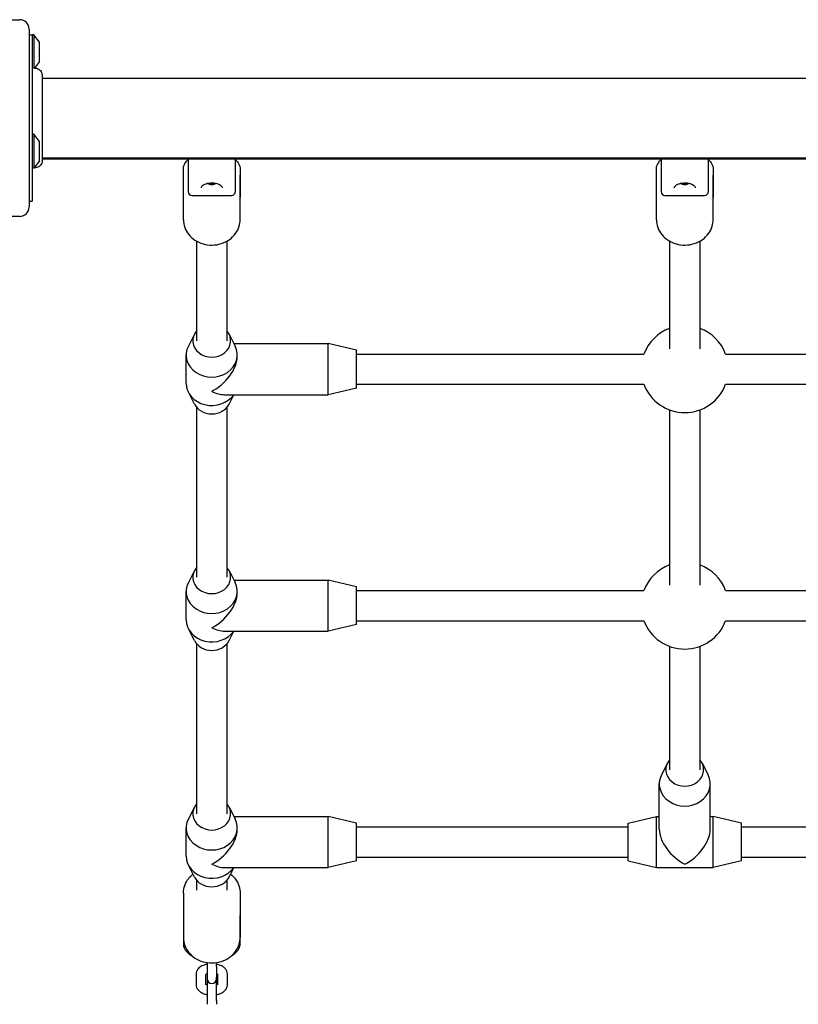
# Model space of a CAD drawing. Units: millimetres. Extents: x 1445 to 9620, y 5690 to 12379.
# Drawn here: x 6777 to 7188, y 7155 to 7675 of the extents above; entities that cross this region are included whole.
import ezdxf

# ---------------------------------------------------------------- set-up
doc = ezdxf.new("R2010")
doc.units = ezdxf.units.MM
doc.layers.add('SW_Toestellen', color=2, linetype='Continuous')

msp = doc.modelspace()

# ---------------------------------------------------------------- linework, layer by layer
at = {"layer": 'SW_Toestellen'}
for p, q in [((6682.99, 7675.26), (6776.99, 7675.26)), ((6781.99, 7670.26), (6781.99, 7576.26)), ((6781.99, 7667.26), (6783.49, 7667.26)), ((6783.49, 7667.26), (6783.49, 7579.26)), ((6784.49, 7667.26), (6783.49, 7667.26)), ((6784.49, 7667.26), (6784.49, 7649.49)), ((6787.39, 7663.35), (6784.49, 7667.26)), ((6787.49, 7653.46), (6787.49, 7663.06)), ((6787.39, 7653.16), (6784.74, 7649.6)), ((6788.85, 7645.87), (6788.85, 7645.87)), ((6788.85, 7644.26), (7468.12, 7644.26)), ((6784.49, 7614.76), (6783.49, 7614.76)), ((6784.49, 7614.76), (6784.49, 7596.76)), ((6787.39, 7610.85), (6784.49, 7614.76)), ((6787.49, 7600.96), (6787.49, 7610.56)), ((6787.39, 7600.66), (6784.49, 7596.76)), ((6788.85, 7602.26), (7468.12, 7602.26)), ((6788.85, 7601.76), (7468.12, 7601.76)), ((6788.85, 7600.67), (6788.85, 7600.67)), ((6865.99, 7601.76), (6865.99, 7584.39)), ((6890.99, 7584.39), (6890.99, 7601.76)), ((7115.99, 7601.76), (7115.99, 7584.39)), ((7140.99, 7584.39), (7140.99, 7601.76)), ((6784.49, 7596.76), (6783.49, 7596.76)), ((6863.49, 7581.26), (6863.49, 7596.26)), ((6893.49, 7596.26), (6893.49, 7581.26)), ((7113.49, 7581.26), (7113.49, 7596.26)), ((7143.49, 7596.26), (7143.49, 7581.26)), ((6863.49, 7569.51), (6863.49, 7593.01)), ((6893.49, 7569.51), (6893.49, 7593.01)), ((7113.49, 7569.51), (7113.49, 7593.01)), ((7143.49, 7569.51), (7143.49, 7593.01)), ((6877.07, 7588.83), (6877.07, 7588.9)), ((6879.9, 7588.83), (6879.9, 7588.9)), ((7127.07, 7588.83), (7127.07, 7588.9)), ((7129.9, 7588.83), (7129.9, 7588.9)), ((6781.99, 7579.26), (6783.49, 7579.26)), ((6867.99, 7582.39), (6888.99, 7582.39)), ((7117.99, 7582.39), (7138.99, 7582.39)), ((6776.99, 7571.26), (6682.99, 7571.26)), ((6870.49, 7558.17), (6870.49, 7505.51)), ((6886.49, 7558.17), (6886.49, 7505.51)), ((7120.49, 7558.17), (7120.49, 7501.29)), ((7136.49, 7558.17), (7136.49, 7501.29)), ((6869.34, 7509.01), (6866.14, 7502.73)), ((6887.63, 7509.01), (6890.83, 7502.73)), ((6890.18, 7504.01), (6939.99, 7504.01)), ((6939.99, 7477.01), (6939.99, 7504.01)), ((6954.99, 7500.51), (6939.99, 7504.01)), ((6864.99, 7483.01), (6864.99, 7498.01)), ((6891.99, 7497.26), (6891.99, 7498.01)), ((6954.99, 7480.51), (6954.99, 7500.51)), ((6954.99, 7498.51), (7106.92, 7498.51)), ((7150.05, 7498.51), (7301.99, 7498.51)), ((6954.99, 7480.51), (6939.99, 7477.01)), ((6954.99, 7482.51), (7106.92, 7482.51)), ((7150.05, 7482.51), (7301.99, 7482.51)), ((6869.34, 7472.01), (6866.14, 7478.28)), ((6885.24, 7477.01), (6939.99, 7477.01)), ((6887.63, 7472.01), (6890.18, 7477.01)), ((6870.49, 7470.31), (6870.49, 7380.51)), ((6886.49, 7470.31), (6886.49, 7380.51)), ((7120.49, 7468.94), (7120.49, 7376.29)), ((7136.49, 7468.94), (7136.49, 7376.29)), ((6869.34, 7384.01), (6866.14, 7377.73)), ((6887.63, 7384.01), (6890.83, 7377.73)), ((6890.18, 7379.01), (6939.99, 7379.01)), ((6939.99, 7352.01), (6939.99, 7379.01)), ((6954.99, 7375.51), (6939.99, 7379.01)), ((6864.99, 7358.01), (6864.99, 7373.01)), ((6891.99, 7372.26), (6891.99, 7373.01)), ((6954.99, 7355.51), (6954.99, 7375.51)), ((6954.99, 7373.51), (7106.92, 7373.51)), ((7150.05, 7373.51), (7301.99, 7373.51)), ((6954.99, 7355.51), (6939.99, 7352.01)), ((6954.99, 7357.51), (7106.92, 7357.51)), ((7150.05, 7357.51), (7301.99, 7357.51)), ((6869.34, 7347.01), (6866.14, 7353.28)), ((6885.24, 7352.01), (6939.99, 7352.01)), ((6887.63, 7347.01), (6890.18, 7352.01)), ((6870.49, 7345.31), (6870.49, 7255.51)), ((6886.49, 7345.31), (6886.49, 7255.51)), ((7120.49, 7343.94), (7120.49, 7278.76)), ((7136.49, 7343.94), (7136.49, 7278.76)), ((7119.34, 7282.26), (7116.14, 7275.98)), ((7137.63, 7282.26), (7140.83, 7275.98)), ((7114.99, 7247.26), (7114.99, 7271.26)), ((7141.99, 7247.26), (7141.99, 7271.26)), ((6869.34, 7259.01), (6866.14, 7252.73)), ((6887.63, 7259.01), (6890.83, 7252.73)), ((6890.18, 7254.01), (6939.99, 7254.01)), ((6939.99, 7227.01), (6939.99, 7254.01)), ((6954.99, 7250.51), (6939.99, 7254.01)), ((7098.49, 7250.51), (7113.49, 7254.01)), ((7113.49, 7227.01), (7113.49, 7254.01)), ((7113.49, 7254.01), (7114.99, 7254.01)), ((7141.99, 7254.01), (7143.49, 7254.01)), ((7143.49, 7227.01), (7143.49, 7254.01)), ((7158.49, 7250.51), (7143.49, 7254.01)), ((6864.99, 7233.01), (6864.99, 7248.01)), ((6891.99, 7247.26), (6891.99, 7248.01)), ((6954.99, 7230.51), (6954.99, 7250.51)), ((6954.99, 7248.51), (7098.49, 7248.51)), ((7098.49, 7230.51), (7098.49, 7250.51)), ((7158.49, 7230.51), (7158.49, 7250.51)), ((7158.49, 7248.51), (7301.99, 7248.51)), ((6954.99, 7230.51), (6939.99, 7227.01)), ((6954.99, 7232.51), (7098.49, 7232.51)), ((7098.49, 7230.51), (7113.49, 7227.01)), ((7158.49, 7230.51), (7143.49, 7227.01)), ((7158.49, 7232.51), (7301.99, 7232.51)), ((6869.34, 7222.01), (6866.14, 7228.28)), ((6885.24, 7227.01), (6939.99, 7227.01)), ((6887.63, 7222.01), (6890.18, 7227.01)), ((7113.49, 7227.01), (7143.49, 7227.01)), ((6870.49, 7220.31), (6870.49, 7215.01)), ((6886.49, 7220.31), (6886.49, 7215.01)), ((6863.49, 7213.51), (6863.49, 7190.01)), ((6893.49, 7213.51), (6893.49, 7190.01)), ((6863.49, 7201.76), (6863.49, 7186.76)), ((6893.49, 7186.76), (6893.49, 7201.76)), ((6875.99, 7176.8), (6875.99, 7174.78)), ((6875.99, 7174.78), (6875.99, 7169.03)), ((6880.99, 7174.78), (6880.99, 7176.8)), ((6880.99, 7174.78), (6880.99, 7169.03)), ((6870.24, 7170.78), (6870.24, 7165.03)), ((6875.24, 7170.4), (6875.24, 7165.03)), ((6875.99, 7169.03), (6875.99, 7168.26)), ((6880.99, 7168.26), (6880.99, 7169.03)), ((6881.74, 7165.03), (6881.74, 7170.4)), ((6886.74, 7165.03), (6886.74, 7170.78)), ((6875.99, 7167.56), (6875.99, 7156.83)), ((6880.99, 7156.83), (6880.99, 7167.56)), ((6875.99, 7156.83), (6875.99, 7154.74)), ((6880.99, 7156.83), (6880.99, 7154.74))]:
    msp.add_line(p, q, dxfattribs=at)
for centre, radius, start, end in [((6776.99, 7670.26), 5, 0, 90), ((6786.99, 7663.06), 0.5, 0, 36.6342), ((6786.99, 7653.46), 0.5, 323.3658, 0), ((6786.99, 7610.56), 0.5, 0, 36.6342), ((6786.99, 7600.96), 0.5, 323.3658, 0), ((6867.99, 7584.39), 2, 180, 270), ((6888.99, 7584.39), 2, 270, 0), ((7117.99, 7584.39), 2, 180, 270), ((7138.99, 7584.39), 2, 270, 0), ((6776.99, 7576.26), 5, 270, 0), ((7128.49, 7490.51), 23, 110.3544, 159.6456), ((7128.49, 7490.51), 23, 20.3544, 69.6456), ((7128.49, 7490.51), 23, 200.3544, 339.6456), ((7128.49, 7365.51), 23, 110.3544, 159.6456), ((7128.49, 7365.51), 23, 20.3544, 69.6456), ((7128.49, 7365.51), 23, 200.3544, 339.6456), ((6878.49, 7168.26), 2.5, 180, 0), ((6878.49, 7167.56), 2.5, 171.9522, 180), ((6878.49, 7167.56), 2.5, 0, 8.0478)]:
    msp.add_arc(centre, radius, start, end, dxfattribs=at)
for centre, major_axis, ratio, start_param, end_param in [((6878.49, 7589.36), (-2.41, 0), 0.5, 0.493532, 2.648061), ((6878.49, 7589.36), (-2.31, 0), 0.5, 0.498544, 1.047198), ((6878.49, 7589.36), (-2.31, 0), 0.5, 1.047198, 2.094395), ((6878.49, 7589.44), (-1, 0), 0.5, 1.14724, 1.994353), ((6878.49, 7589.36), (-2.31, 0), 0.5, 2.094395, 2.643049), ((7128.49, 7589.36), (-2.41, 0), 0.5, 0.493532, 2.648061), ((7128.49, 7589.36), (-2.31, 0), 0.5, 0.498544, 1.047198), ((7128.49, 7589.36), (-2.31, 0), 0.5, 1.047198, 2.094395), ((7128.49, 7589.44), (-1, 0), 0.5, 1.14724, 1.994353), ((7128.49, 7589.36), (-2.31, 0), 0.5, 2.094395, 2.643049), ((6878.49, 7505.51), (-10, 0), 0.866025, 5.639684, 10.068279), ((6878.49, 7498.01), (-13.5, 0), 0.866025, 5.867141, 9.840822), ((6878.49, 7490.51), (11.69, 11.69), 0.57735, 4.18879, 5.759587), ((6878.49, 7483.01), (-13.5, 0), 0.866025, 0, 2.602683), ((6878.49, 7490.51), (-11.69, 11.69), 0.57735, 2.094395, 2.617994), ((6878.49, 7475.51), (10, 0), 0.866025, 3.557637, 5.867141), ((6878.49, 7380.51), (-10, 0), 0.866025, 5.639684, 10.068279), ((6878.49, 7373.01), (-13.5, 0), 0.866025, 5.867141, 9.840822), ((6878.49, 7365.51), (11.69, 11.69), 0.57735, 4.18879, 5.759587), ((6878.49, 7358.01), (-13.5, 0), 0.866025, 0, 2.602683), ((6878.49, 7365.51), (-11.69, 11.69), 0.57735, 2.094395, 2.617994), ((6878.49, 7350.51), (10, 0), 0.866025, 3.557637, 5.867141), ((7128.49, 7278.76), (-10, 0), 0.866025, 5.639684, 10.068279), ((7128.49, 7271.26), (-13.5, 0), 0.866025, 5.867141, 9.840822), ((6878.49, 7255.51), (-10, 0), 0.866025, 5.639684, 10.068279), ((6878.49, 7248.01), (-13.5, 0), 0.866025, 5.867141, 9.840822), ((6878.49, 7240.51), (11.69, 11.69), 0.57735, 4.18879, 5.759587), ((7128.49, 7240.51), (11.69, -11.69), 0.57735, 3.665191, 5.235988), ((7128.49, 7240.51), (-11.69, -11.69), 0.57735, 1.047198, 2.617994), ((6878.49, 7233.01), (-13.5, 0), 0.866025, 0, 2.602683), ((6878.49, 7240.51), (-11.69, 11.69), 0.57735, 2.094395, 2.617994), ((6878.49, 7225.51), (10, 0), 0.866025, 3.557637, 5.867141)]:
    msp.add_ellipse(centre, major_axis=major_axis, ratio=ratio, start_param=start_param, end_param=end_param, dxfattribs=at)
for points, knots in [([(6784.74, 7649.6), (6785.12, 7649.64), (6785.5, 7649.62), (6786.26, 7649.46), (6786.65, 7649.31), (6787.35, 7648.9), (6787.67, 7648.63), (6788.2, 7648.01), (6788.42, 7647.66), (6788.73, 7646.9), (6788.82, 7646.5), (6788.85, 7646.04), (6788.85, 7645.99), (6788.85, 7645.92), (6788.85, 7645.9), (6788.85, 7645.88), (6788.85, 7645.88), (6788.85, 7645.87), (6788.85, 7645.87), (6788.85, 7645.87), (6788.85, 7645.87), (6788.85, 7645.87), (6788.85, 7645.87), (6788.85, 7645.87), (6788.85, 7645.87), (6788.85, 7645.87)], [0.1306816, 0.1306816, 0.1306816, 0.1306816, 0.2422711, 0.2422711, 0.364242, 0.364242, 0.4865259, 0.4865259, 0.6087166, 0.6087166, 0.7305671, 0.7305671, 0.745574, 0.745574, 0.7512006, 0.7512006, 0.7522556, 0.7522556, 0.752442, 0.752442, 0.7525352, 0.7525352, 0.7525818, 0.7525818, 0.7526051, 0.7526051, 0.7526051, 0.7526051]), ([(6788.85, 7645.87), (6788.85, 7645.85), (6788.85, 7645.85), (6788.85, 7645.77), (6788.85, 7645.71), (6788.85, 7645.48), (6788.85, 7645.25), (6788.85, 7644.26), (6788.85, 7643.17), (6788.85, 7640.35), (6788.85, 7638.58), (6788.85, 7634.62), (6788.85, 7632.37), (6788.85, 7627.7), (6788.85, 7625.21), (6788.85, 7620.31), (6788.85, 7617.84), (6788.85, 7613.21), (6788.85, 7611), (6788.85, 7607.62), (6788.85, 7606.3), (6788.85, 7604.81), (6788.85, 7604.46), (6788.85, 7603.35), (6788.85, 7602.68), (6788.85, 7601.31), (6788.85, 7600.81), (6788.85, 7600.68), (6788.85, 7600.68), (6788.85, 7600.67)], [0, 0, 0, 0, 0.163594, 0.163594, 0.326333, 0.326333, 0.645733, 0.645733, 1.381658, 1.381658, 2.118224, 2.118224, 2.853948, 2.853948, 3.588891, 3.588891, 4.323078, 4.323078, 5.066079, 5.066079, 5.625189, 5.625189, 5.810346, 5.810346, 6.246807, 6.246807, 6.9659, 6.9659, 7.079042, 7.079042, 7.079042, 7.079042]), ([(6788.85, 7600.67), (6788.85, 7600.67), (6788.85, 7600.67), (6788.85, 7600.67), (6788.85, 7600.66), (6788.85, 7600.66), (6788.85, 7600.66), (6788.85, 7600.26), (6788.78, 7599.85), (6788.51, 7599.08), (6788.31, 7598.71), (6787.79, 7598.06), (6787.46, 7597.77), (6786.75, 7597.31), (6786.35, 7597.15), (6785.54, 7596.95), (6785.12, 7596.91), (6784.69, 7596.95), (6784.66, 7596.95), (6784.63, 7596.95)], [0, 0, 0, 0, 0.0000293, 0.0000293, 0.0004199, 0.0004199, 0.0008741, 0.0008741, 0.1211775, 0.1211775, 0.2452809, 0.2452809, 0.3721166, 0.3721166, 0.4987062, 0.4987062, 0.6214403, 0.6214403, 0.6295955, 0.6295955, 0.6295955, 0.6295955]), ([(6863.49, 7596.26), (6863.49, 7597.09), (6863.68, 7597.91), (6864.4, 7599.51), (6864.96, 7600.26), (6865.74, 7601.02), (6865.86, 7601.13), (6865.99, 7601.24)], [0, 0, 0, 0, 0.2220444, 0.2220444, 0.4752138, 0.4752138, 0.5190625, 0.5190625, 0.5190625, 0.5190625]), ([(6890.99, 7601.24), (6891.76, 7600.56), (6892.41, 7599.78), (6893.26, 7598.07), (6893.49, 7597.16), (6893.49, 7596.26)], [2.6225301, 2.6225301, 2.6225301, 2.6225301, 2.8989795, 2.8989795, 3.1415927, 3.1415927, 3.1415927, 3.1415927]), ([(7113.49, 7596.26), (7113.49, 7597.09), (7113.68, 7597.91), (7114.4, 7599.51), (7114.96, 7600.26), (7115.74, 7601.02), (7115.86, 7601.13), (7115.99, 7601.24)], [0, 0, 0, 0, 0.2220444, 0.2220444, 0.4752138, 0.4752138, 0.5190625, 0.5190625, 0.5190625, 0.5190625]), ([(7140.99, 7601.24), (7141.76, 7600.56), (7142.41, 7599.78), (7143.26, 7598.07), (7143.49, 7597.16), (7143.49, 7596.26)], [2.6225301, 2.6225301, 2.6225301, 2.6225301, 2.8989795, 2.8989795, 3.1415927, 3.1415927, 3.1415927, 3.1415927]), ([(6872.99, 7586.37), (6872.99, 7586.66), (6873.09, 7586.96), (6873.52, 7587.51), (6873.81, 7587.76), (6874.54, 7588.2), (6874.97, 7588.39), (6875.94, 7588.71), (6876.48, 7588.83), (6877.61, 7588.98), (6878.21, 7589.01), (6879.38, 7588.97), (6879.97, 7588.91), (6881.06, 7588.7), (6881.57, 7588.55), (6882.47, 7588.19), (6882.85, 7587.97), (6883.46, 7587.51), (6883.68, 7587.26), (6883.93, 7586.79), (6883.99, 7586.58), (6883.99, 7586.37)], [4.712389, 4.712389, 4.712389, 4.712389, 5.084062, 5.084062, 5.401991, 5.401991, 5.711568, 5.711568, 6.023812, 6.023812, 6.338054, 6.338054, 6.652772, 6.652772, 6.966488, 6.966488, 7.277689, 7.277689, 7.587429, 7.587429, 7.853982, 7.853982, 7.853982, 7.853982]), ([(6880.98, 7588.7), (6880.54, 7588.49), (6880.16, 7588.37), (6879.25, 7588.15), (6878.77, 7588.12), (6877.79, 7588.15), (6877.29, 7588.22), (6876.46, 7588.5), (6876.23, 7588.58), (6875.99, 7588.7)], [0.805974, 0.805974, 0.805974, 0.805974, 1.129011, 1.129011, 1.643154, 1.643154, 2.157297, 2.157297, 2.335619, 2.335619, 2.335619, 2.335619]), ([(6877.33, 7588.36), (6877.25, 7588.38), (6877.18, 7588.42), (6877.07, 7588.51), (6877.04, 7588.56), (6877.03, 7588.65), (6877.03, 7588.7), (6877.05, 7588.74)], [0.11283055, 0.11283055, 0.11283055, 0.11283055, 0.1409699, 0.1409699, 0.16910924, 0.16910924, 0.18978007, 0.18978007, 0.18978007, 0.18978007]), ([(6877.05, 7588.74), (6877.06, 7588.75), (6877.07, 7588.77), (6877.08, 7588.82), (6877.08, 7588.86), (6877.06, 7588.9), (6877.06, 7588.9), (6877.06, 7588.9)], [0.02959454, 0.02959454, 0.02959454, 0.02959454, 0.03779915, 0.03779915, 0.05649197, 0.05649197, 0.05742627, 0.05742627, 0.05742627, 0.05742627]), ([(6878.06, 7588.45), (6878.01, 7588.42), (6877.95, 7588.39), (6877.8, 7588.34), (6877.7, 7588.33), (6877.51, 7588.32), (6877.41, 7588.33), (6877.33, 7588.36)], [0.03588102, 0.03588102, 0.03588102, 0.03588102, 0.05655185, 0.05655185, 0.0846912, 0.0846912, 0.11283055, 0.11283055, 0.11283055, 0.11283055]), ([(6878.91, 7588.45), (6878.89, 7588.46), (6878.87, 7588.47), (6878.8, 7588.51), (6878.74, 7588.53), (6878.62, 7588.56), (6878.55, 7588.56), (6878.42, 7588.56), (6878.36, 7588.56), (6878.23, 7588.53), (6878.17, 7588.51), (6878.1, 7588.47), (6878.08, 7588.46), (6878.06, 7588.45)], [0.02959454, 0.02959454, 0.02959454, 0.02959454, 0.03779915, 0.03779915, 0.05649197, 0.05649197, 0.07518479, 0.07518479, 0.0938776, 0.0938776, 0.11257042, 0.11257042, 0.12077503, 0.12077503, 0.12077503, 0.12077503]), ([(6879.64, 7588.36), (6879.56, 7588.33), (6879.46, 7588.32), (6879.27, 7588.33), (6879.17, 7588.34), (6879.02, 7588.39), (6878.96, 7588.42), (6878.91, 7588.45)], [0.11283055, 0.11283055, 0.11283055, 0.11283055, 0.1409699, 0.1409699, 0.16910924, 0.16910924, 0.18978007, 0.18978007, 0.18978007, 0.18978007]), ([(6879.92, 7588.74), (6879.94, 7588.7), (6879.94, 7588.65), (6879.93, 7588.56), (6879.9, 7588.51), (6879.8, 7588.42), (6879.72, 7588.38), (6879.64, 7588.36)], [0.03588102, 0.03588102, 0.03588102, 0.03588102, 0.05655185, 0.05655185, 0.0846912, 0.0846912, 0.11283055, 0.11283055, 0.11283055, 0.11283055]), ([(6879.91, 7588.9), (6879.91, 7588.9), (6879.91, 7588.9), (6879.9, 7588.86), (6879.89, 7588.82), (6879.91, 7588.77), (6879.91, 7588.75), (6879.92, 7588.74)], [0.09294331, 0.09294331, 0.09294331, 0.09294331, 0.0938776, 0.0938776, 0.11257042, 0.11257042, 0.12077503, 0.12077503, 0.12077503, 0.12077503]), ([(7122.99, 7586.37), (7122.99, 7586.66), (7123.09, 7586.96), (7123.52, 7587.51), (7123.81, 7587.76), (7124.54, 7588.2), (7124.97, 7588.39), (7125.94, 7588.71), (7126.48, 7588.83), (7127.61, 7588.98), (7128.21, 7589.01), (7129.38, 7588.97), (7129.97, 7588.91), (7131.06, 7588.7), (7131.57, 7588.55), (7132.47, 7588.19), (7132.85, 7587.97), (7133.46, 7587.51), (7133.68, 7587.26), (7133.93, 7586.79), (7133.99, 7586.58), (7133.99, 7586.37)], [4.712389, 4.712389, 4.712389, 4.712389, 5.084062, 5.084062, 5.401991, 5.401991, 5.711568, 5.711568, 6.023812, 6.023812, 6.338054, 6.338054, 6.652772, 6.652772, 6.966488, 6.966488, 7.277689, 7.277689, 7.587429, 7.587429, 7.853982, 7.853982, 7.853982, 7.853982]), ([(7130.98, 7588.7), (7130.54, 7588.49), (7130.16, 7588.37), (7129.25, 7588.15), (7128.77, 7588.12), (7127.79, 7588.15), (7127.29, 7588.22), (7126.46, 7588.5), (7126.23, 7588.58), (7125.99, 7588.7)], [0.805974, 0.805974, 0.805974, 0.805974, 1.129011, 1.129011, 1.643154, 1.643154, 2.157297, 2.157297, 2.335619, 2.335619, 2.335619, 2.335619]), ([(7127.33, 7588.36), (7127.25, 7588.38), (7127.18, 7588.42), (7127.07, 7588.51), (7127.04, 7588.56), (7127.03, 7588.65), (7127.03, 7588.7), (7127.05, 7588.74)], [0.11283055, 0.11283055, 0.11283055, 0.11283055, 0.1409699, 0.1409699, 0.16910924, 0.16910924, 0.18978007, 0.18978007, 0.18978007, 0.18978007]), ([(7127.05, 7588.74), (7127.06, 7588.75), (7127.07, 7588.77), (7127.08, 7588.82), (7127.08, 7588.86), (7127.06, 7588.9), (7127.06, 7588.9), (7127.06, 7588.9)], [0.02959454, 0.02959454, 0.02959454, 0.02959454, 0.03779915, 0.03779915, 0.05649197, 0.05649197, 0.05742627, 0.05742627, 0.05742627, 0.05742627]), ([(7128.06, 7588.45), (7128.01, 7588.42), (7127.95, 7588.39), (7127.8, 7588.34), (7127.7, 7588.33), (7127.51, 7588.32), (7127.41, 7588.33), (7127.33, 7588.36)], [0.03588102, 0.03588102, 0.03588102, 0.03588102, 0.05655185, 0.05655185, 0.0846912, 0.0846912, 0.11283055, 0.11283055, 0.11283055, 0.11283055]), ([(7128.91, 7588.45), (7128.89, 7588.46), (7128.87, 7588.47), (7128.8, 7588.51), (7128.74, 7588.53), (7128.62, 7588.56), (7128.55, 7588.56), (7128.42, 7588.56), (7128.36, 7588.56), (7128.23, 7588.53), (7128.17, 7588.51), (7128.1, 7588.47), (7128.08, 7588.46), (7128.06, 7588.45)], [0.02959454, 0.02959454, 0.02959454, 0.02959454, 0.03779915, 0.03779915, 0.05649197, 0.05649197, 0.07518479, 0.07518479, 0.0938776, 0.0938776, 0.11257042, 0.11257042, 0.12077503, 0.12077503, 0.12077503, 0.12077503]), ([(7129.64, 7588.36), (7129.56, 7588.33), (7129.46, 7588.32), (7129.27, 7588.33), (7129.17, 7588.34), (7129.02, 7588.39), (7128.96, 7588.42), (7128.91, 7588.45)], [0.11283055, 0.11283055, 0.11283055, 0.11283055, 0.1409699, 0.1409699, 0.16910924, 0.16910924, 0.18978007, 0.18978007, 0.18978007, 0.18978007]), ([(7129.92, 7588.74), (7129.94, 7588.7), (7129.94, 7588.65), (7129.93, 7588.56), (7129.9, 7588.51), (7129.8, 7588.42), (7129.72, 7588.38), (7129.64, 7588.36)], [0.03588102, 0.03588102, 0.03588102, 0.03588102, 0.05655185, 0.05655185, 0.0846912, 0.0846912, 0.11283055, 0.11283055, 0.11283055, 0.11283055]), ([(7129.91, 7588.9), (7129.91, 7588.9), (7129.91, 7588.9), (7129.9, 7588.86), (7129.89, 7588.82), (7129.91, 7588.77), (7129.91, 7588.75), (7129.92, 7588.74)], [0.09294331, 0.09294331, 0.09294331, 0.09294331, 0.0938776, 0.0938776, 0.11257042, 0.11257042, 0.12077503, 0.12077503, 0.12077503, 0.12077503]), ([(6863.49, 7569.51), (6863.49, 7568.11), (6863.73, 7566.72), (6864.69, 7564.06), (6865.4, 7562.8), (6867.23, 7560.53), (6868.36, 7559.51), (6870.93, 7557.84), (6872.38, 7557.19), (6875.45, 7556.31), (6877.07, 7556.09), (6880.31, 7556.13), (6881.93, 7556.39), (6885, 7557.35), (6886.45, 7558.06), (6889.01, 7559.85), (6890.13, 7560.93), (6891.91, 7563.35), (6892.58, 7564.68), (6893.32, 7567.19), (6893.49, 7568.35), (6893.49, 7569.51)], [3.141593, 3.141593, 3.141593, 3.141593, 3.443586, 3.443586, 3.750137, 3.750137, 4.067028, 4.067028, 4.393683, 4.393683, 4.725928, 4.725928, 5.059742, 5.059742, 5.391675, 5.391675, 5.717475, 5.717475, 6.032838, 6.032838, 6.283185, 6.283185, 6.283185, 6.283185]), ([(7113.49, 7569.51), (7113.49, 7568.11), (7113.73, 7566.72), (7114.69, 7564.06), (7115.4, 7562.8), (7117.23, 7560.53), (7118.36, 7559.51), (7120.93, 7557.84), (7122.38, 7557.19), (7125.45, 7556.31), (7127.07, 7556.09), (7130.31, 7556.13), (7131.93, 7556.39), (7135, 7557.35), (7136.45, 7558.06), (7139.01, 7559.85), (7140.13, 7560.93), (7141.91, 7563.35), (7142.58, 7564.68), (7143.32, 7567.19), (7143.49, 7568.35), (7143.49, 7569.51)], [3.141593, 3.141593, 3.141593, 3.141593, 3.443586, 3.443586, 3.750137, 3.750137, 4.067028, 4.067028, 4.393683, 4.393683, 4.725928, 4.725928, 5.059742, 5.059742, 5.391675, 5.391675, 5.717475, 5.717475, 6.032838, 6.032838, 6.283185, 6.283185, 6.283185, 6.283185]), ([(6863.49, 7213.51), (6863.49, 7214.9), (6863.73, 7216.29), (6864.69, 7218.95), (6865.4, 7220.21), (6866.96, 7222.14), (6867.72, 7222.89), (6868.55, 7223.55)], [1.5707963, 1.5707963, 1.5707963, 1.5707963, 1.8727897, 1.8727897, 2.1793411, 2.1793411, 2.4032493, 2.4032493, 2.4032493, 2.4032493]), ([(6888.42, 7223.55), (6889.41, 7222.76), (6890.3, 7221.86), (6891.91, 7219.66), (6892.58, 7218.33), (6893.32, 7215.82), (6893.49, 7214.66), (6893.49, 7213.51)], [3.879936, 3.879936, 3.879936, 3.879936, 4.1466791, 4.1466791, 4.4620415, 4.4620415, 4.712389, 4.712389, 4.712389, 4.712389]), ([(6863.49, 7190.01), (6863.49, 7188.61), (6863.73, 7187.22), (6864.69, 7184.56), (6865.4, 7183.3), (6867.23, 7181.03), (6868.36, 7180.01), (6870.93, 7178.34), (6872.38, 7177.69), (6875.45, 7176.81), (6877.07, 7176.59), (6880.31, 7176.63), (6881.93, 7176.89), (6885, 7177.85), (6886.45, 7178.56), (6889.01, 7180.35), (6890.13, 7181.43), (6891.91, 7183.85), (6892.58, 7185.18), (6893.32, 7187.69), (6893.49, 7188.85), (6893.49, 7190.01)], [4.712389, 4.712389, 4.712389, 4.712389, 5.014382, 5.014382, 5.320934, 5.320934, 5.637824, 5.637824, 5.96448, 5.96448, 6.296724, 6.296724, 6.630538, 6.630538, 6.962472, 6.962472, 7.288272, 7.288272, 7.603634, 7.603634, 7.853982, 7.853982, 7.853982, 7.853982]), ([(6863.49, 7186.76), (6863.49, 7185.92), (6863.68, 7185.1), (6864.4, 7183.5), (6864.96, 7182.75), (6866.35, 7181.4), (6867.2, 7180.81), (6868.14, 7180.3)], [0, 0, 0, 0, 0.2220444, 0.2220444, 0.4752138, 0.4752138, 0.7479047, 0.7479047, 0.7479047, 0.7479047]), ([(6888.84, 7180.3), (6889.38, 7180.6), (6889.89, 7180.92), (6891.41, 7182.05), (6892.29, 7183), (6893.26, 7184.94), (6893.49, 7185.85), (6893.49, 7186.76)], [2.3936879, 2.3936879, 2.3936879, 2.3936879, 2.5510787, 2.5510787, 2.8989795, 2.8989795, 3.1415927, 3.1415927, 3.1415927, 3.1415927]), ([(6875.99, 7175.93), (6875.44, 7175.82), (6874.91, 7175.68), (6873.59, 7175.23), (6872.84, 7174.86), (6871.55, 7173.88), (6871, 7173.29), (6870.4, 7172.02), (6870.25, 7171.45), (6870.24, 7170.84), (6870.24, 7170.81), (6870.24, 7170.78)], [8.215769, 8.215769, 8.215769, 8.215769, 8.458205, 8.458205, 8.844287, 8.844287, 9.192591, 9.192591, 9.413711, 9.413711, 9.424778, 9.424778, 9.424778, 9.424778]), ([(6886.74, 7170.78), (6886.74, 7171.28), (6886.64, 7171.77), (6886.28, 7172.71), (6886, 7173.14), (6885.28, 7174), (6884.79, 7174.39), (6883.58, 7175.14), (6882.83, 7175.45), (6881.68, 7175.78), (6881.34, 7175.86), (6880.99, 7175.93)], [6.283185, 6.283185, 6.283185, 6.283185, 6.47249, 6.47249, 6.683016, 6.683016, 6.962345, 6.962345, 7.335388, 7.335388, 7.492194, 7.492194, 7.492194, 7.492194]), ([(6875.99, 7170.77), (6875.84, 7170.71), (6875.71, 7170.66), (6875.43, 7170.53), (6875.3, 7170.44), (6875.14, 7170.33), (6875.1, 7170.29), (6875.1, 7170.29), (6875.1, 7170.29), (6875.1, 7170.29)], [8.4738191, 8.4738191, 8.4738191, 8.4738191, 8.6114301, 8.6114301, 8.8272365, 8.8272365, 9.0196861, 9.0196861, 9.0288661, 9.0288661, 9.0288661, 9.0288661]), ([(6881.87, 7170.29), (6881.87, 7170.29), (6881.87, 7170.29), (6881.84, 7170.32), (6881.78, 7170.37), (6881.59, 7170.49), (6881.46, 7170.57), (6881.2, 7170.69), (6881.09, 7170.73), (6880.99, 7170.77)], [6.6790971, 6.6790971, 6.6790971, 6.6790971, 6.7439878, 6.7439878, 6.9316518, 6.9316518, 7.1287274, 7.1287274, 7.2341442, 7.2341442, 7.2341442, 7.2341442]), ([(6870.24, 7165.03), (6870.24, 7164.53), (6870.33, 7164.04), (6870.69, 7163.1), (6870.97, 7162.67), (6871.69, 7161.81), (6872.18, 7161.42), (6873.39, 7160.67), (6874.15, 7160.36), (6875.29, 7160.03), (6875.63, 7159.95), (6875.99, 7159.88)], [3.141593, 3.141593, 3.141593, 3.141593, 3.330897, 3.330897, 3.541424, 3.541424, 3.820753, 3.820753, 4.193795, 4.193795, 4.350602, 4.350602, 4.350602, 4.350602]), ([(6875.24, 7165.41), (6875.25, 7165.4), (6875.26, 7165.39), (6875.38, 7165.32), (6875.51, 7165.24), (6875.78, 7165.12), (6875.88, 7165.08), (6875.99, 7165.04)], [3.7582265, 3.7582265, 3.7582265, 3.7582265, 3.7900591, 3.7900591, 3.9871347, 3.9871347, 4.0925515, 4.0925515, 4.0925515, 4.0925515]), ([(6880.99, 7165.04), (6881.13, 7165.1), (6881.26, 7165.15), (6881.53, 7165.28), (6881.65, 7165.35), (6881.74, 7165.41)], [5.3322264, 5.3322264, 5.3322264, 5.3322264, 5.4698375, 5.4698375, 5.6665515, 5.6665515, 5.6665515, 5.6665515]), ([(6880.99, 7159.88), (6881.53, 7159.99), (6882.06, 7160.13), (6883.38, 7160.58), (6884.13, 7160.95), (6885.42, 7161.93), (6885.97, 7162.52), (6886.57, 7163.79), (6886.72, 7164.36), (6886.74, 7164.97), (6886.74, 7165), (6886.74, 7165.03)], [5.074176, 5.074176, 5.074176, 5.074176, 5.316612, 5.316612, 5.702695, 5.702695, 6.050998, 6.050998, 6.272119, 6.272119, 6.283185, 6.283185, 6.283185, 6.283185])]:
    msp.add_open_spline(points, degree=3, knots=knots, dxfattribs=at)

doc.saveas('drawing.dxf')
